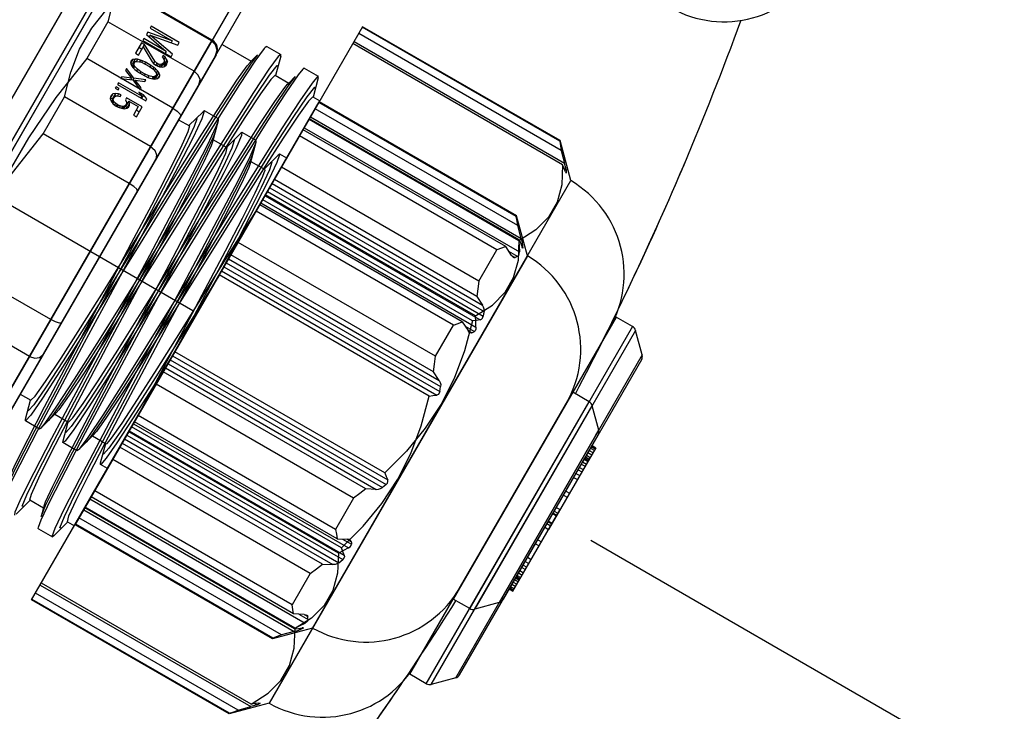
# Model space of a CAD drawing. Units: millimetres. Extents: x 23849 to 42288, y -3850 to 13677.
# Drawn here: x 27947 to 27993, y 8721 to 8753 of the extents above; entities that cross this region are included whole.
import ezdxf

# ---------------------------------------------------------------- set-up
doc = ezdxf.new("R2010")
doc.units = ezdxf.units.MM
doc.header["$LTSCALE"] = 0.4
doc.linetypes.add('CENTRO2', pattern=[28.575, 19.05, -3.175, 3.175, -3.175])
doc.linetypes.add('TRAZOS2', pattern=[9.525, 6.35, -3.175])
for name, color, linetype in [('Anotaciones Finas', 3, 'Continuous'), ('Anotaciones Medias', 3, 'Continuous'), ('Contornos Ocultos', 6, 'TRAZOS2'), ('Ejes', 2, 'CENTRO2')]:
    doc.layers.add(name, color=color, linetype=linetype)

# ---------------------------------------------------------------- blocks, each defined once
blk = doc.blocks.new('A$C300273D3')
at = {"layer": 'Contornos Ocultos'}
blk.add_circle((-6, 0.05), 667.5, dxfattribs=at)
blk = doc.blocks.new('A$C37086315')
at = {"layer": 'Anotaciones Finas'}
for p, q in [((58.6649, 43.8778), (52.9315, 43.8778)), ((52.9315, 43.8778), (58.6649, 43.8778)), ((55.4632, 43.5511), (55.4632, 43.8256)), ((55.5811, 43.5511), (55.5811, 43.8256)), ((56.0153, 43.8256), (56.1332, 43.8256)), ((56.0153, 43.5511), (56.0153, 43.8256)), ((56.1332, 43.5511), (56.1332, 43.8256)), ((56.3732, 43.8256), (56.2553, 43.8256)), ((56.2553, 43.5511), (56.2553, 43.8256)), ((56.3732, 43.5511), (56.3732, 43.8256)), ((56.4703, 43.5511), (56.4703, 43.8256)), ((56.4732, 43.5511), (56.4732, 43.8256)), ((56.1873, 43.7085), (56.1845, 43.7008)), ((56.192, 43.7142), (56.1873, 43.7085)), ((56.1961, 43.7085), (56.1917, 43.7138)), ((56.1967, 43.7161), (56.192, 43.7142)), ((56.207, 43.7142), (56.192, 43.7142)), ((56.2117, 43.7085), (56.1961, 43.7085)), ((56.1968, 43.7066), (56.1961, 43.7085)), ((56.2023, 43.7161), (56.1967, 43.7161)), ((56.207, 43.7142), (56.2023, 43.7161)), ((56.2117, 43.7085), (56.207, 43.7142)), ((56.2145, 43.7008), (56.2117, 43.7085)), ((56.2286, 43.7161), (56.2239, 43.7161)), ((56.2239, 43.7161), (56.2239, 43.7065)), ((56.2286, 43.7065), (56.2286, 43.7161)), ((56.2417, 43.7161), (56.2361, 43.7161)), ((56.2361, 43.7161), (56.2361, 43.6261)), ((56.2417, 43.6414), (56.2417, 43.7161)), ((56.2605, 43.7161), (56.2548, 43.7161)), ((56.2548, 43.7161), (56.268, 43.6855)), ((56.2708, 43.6912), (56.2605, 43.7161)), ((56.2811, 43.7161), (56.2708, 43.6912)), ((56.2736, 43.6855), (56.2867, 43.7161)), ((56.2867, 43.7161), (56.2811, 43.7161)), ((56.3008, 43.7085), (56.298, 43.7027)), ((56.3055, 43.7142), (56.3008, 43.7085)), ((56.3058, 43.7085), (56.3033, 43.7115)), ((56.3111, 43.7161), (56.3055, 43.7142)), ((56.3167, 43.7142), (56.3055, 43.7142)), ((56.3214, 43.7085), (56.3058, 43.7085)), ((56.3067, 43.7065), (56.3058, 43.7085)), ((56.3167, 43.7142), (56.3111, 43.7161)), ((56.3214, 43.7085), (56.3167, 43.7142)), ((56.3242, 43.7027), (56.3214, 43.7085)), ((56.3692, 43.7161), (56.3355, 43.7161)), ((56.3355, 43.7161), (56.3355, 43.7065)), ((56.3536, 43.7065), (56.3536, 43.7161)), ((56.3692, 43.7065), (56.3692, 43.7161)), ((56.3823, 43.7161), (56.3767, 43.7161)), ((56.3767, 43.7161), (56.3767, 43.6261)), ((56.3823, 43.6453), (56.3823, 43.7161)), ((56.3955, 43.7161), (56.3823, 43.6453)), ((56.403, 43.7161), (56.3955, 43.7161)), ((56.4161, 43.6453), (56.403, 43.7161)), ((56.4217, 43.7161), (56.4161, 43.7161)), ((56.4161, 43.7161), (56.4161, 43.6453)), ((56.4217, 43.6261), (56.4217, 43.7161)), ((56.1845, 43.7008), (56.1826, 43.6912)), ((56.1826, 43.6912), (56.1826, 43.6836)), ((56.1873, 43.6893), (56.1826, 43.6893)), ((56.1873, 43.6855), (56.1826, 43.6855)), ((56.1826, 43.6836), (56.1845, 43.674)), ((56.1883, 43.6951), (56.1834, 43.6951)), ((56.1883, 43.6797), (56.1834, 43.6797)), ((56.1901, 43.7008), (56.1845, 43.7008)), ((56.193, 43.7046), (56.1859, 43.7046)), ((56.1866, 43.7065), (56.2023, 43.7065)), ((56.1873, 43.6893), (56.1883, 43.6951)), ((56.1873, 43.6855), (56.1873, 43.6893)), ((56.1883, 43.6797), (56.1873, 43.6855)), ((56.1883, 43.6951), (56.1901, 43.7008)), ((56.1901, 43.674), (56.1883, 43.6797)), ((56.1901, 43.7008), (56.193, 43.7046)), ((56.193, 43.7046), (56.1967, 43.7065)), ((56.2023, 43.7065), (56.2061, 43.7046)), ((56.2061, 43.7046), (56.2089, 43.7008)), ((56.2145, 43.7008), (56.2089, 43.7008)), ((56.2089, 43.7008), (56.2108, 43.6931)), ((56.2108, 43.6931), (56.2164, 43.6931)), ((56.2164, 43.6931), (56.2145, 43.7008)), ((56.2239, 43.7065), (56.2286, 43.7065)), ((56.268, 43.6855), (56.2548, 43.6548)), ((56.2605, 43.6548), (56.2708, 43.6797)), ((56.2708, 43.6912), (56.2655, 43.6912)), ((56.2708, 43.6797), (56.2655, 43.6797)), ((56.2736, 43.6855), (56.268, 43.6855)), ((56.2708, 43.6797), (56.2811, 43.6548)), ((56.2867, 43.6548), (56.2736, 43.6855)), ((56.2951, 43.6893), (56.2942, 43.6797)), ((56.2942, 43.6797), (56.2942, 43.6625)), ((56.2961, 43.6951), (56.2951, 43.6893)), ((56.2998, 43.6893), (56.2951, 43.6893)), ((56.298, 43.7027), (56.2961, 43.6951)), ((56.3036, 43.7008), (56.298, 43.7008)), ((56.3064, 43.7046), (56.2989, 43.7046)), ((56.2989, 43.6778), (56.2998, 43.6893)), ((56.3111, 43.7065), (56.2998, 43.7065)), ((56.2998, 43.6893), (56.3036, 43.7008)), ((56.3036, 43.7008), (56.3064, 43.7046)), ((56.3064, 43.7046), (56.3111, 43.7065)), ((56.3111, 43.7065), (56.3158, 43.7046)), ((56.3158, 43.7046), (56.3186, 43.7008)), ((56.3242, 43.7027), (56.3172, 43.7027)), ((56.3186, 43.7008), (56.3223, 43.6893)), ((56.3261, 43.6951), (56.3205, 43.6951)), ((56.327, 43.6893), (56.3223, 43.6893)), ((56.3223, 43.6893), (56.3233, 43.6778)), ((56.328, 43.6797), (56.3233, 43.6797)), ((56.3261, 43.6951), (56.3242, 43.7027)), ((56.327, 43.6893), (56.3261, 43.6951)), ((56.328, 43.6797), (56.327, 43.6893)), ((56.328, 43.6625), (56.328, 43.6797)), ((56.3355, 43.7065), (56.3692, 43.7065)), ((56.3617, 43.7065), (56.3383, 43.6644)), ((56.343, 43.6587), (56.3692, 43.7065)), ((56.3851, 43.6261), (56.3992, 43.7065)), ((56.3992, 43.7065), (56.3937, 43.7065)), ((56.3992, 43.7065), (56.4133, 43.6261)), ((56.1901, 43.674), (56.1845, 43.674)), ((56.1845, 43.674), (56.1873, 43.6663)), ((56.193, 43.6702), (56.1859, 43.6702)), ((56.2023, 43.6683), (56.1866, 43.6683)), ((56.1873, 43.6663), (56.192, 43.6606)), ((56.193, 43.6702), (56.1901, 43.674)), ((56.1917, 43.661), (56.1961, 43.6663)), ((56.207, 43.6606), (56.192, 43.6606)), ((56.192, 43.6606), (56.1967, 43.6587)), ((56.1967, 43.6683), (56.193, 43.6702)), ((56.2117, 43.6663), (56.1961, 43.6663)), ((56.1967, 43.6587), (56.2023, 43.6587)), ((56.2008, 43.6663), (56.2008, 43.6683)), ((56.2061, 43.6702), (56.2023, 43.6683)), ((56.2023, 43.6587), (56.207, 43.6606)), ((56.2098, 43.6759), (56.2061, 43.6702)), ((56.207, 43.6606), (56.2117, 43.6663)), ((56.2164, 43.6759), (56.2098, 43.6759)), ((56.2117, 43.6663), (56.2117, 43.6357)), ((56.2164, 43.6261), (56.2164, 43.6759)), ((56.2473, 43.6548), (56.2417, 43.6414)), ((56.2473, 43.6395), (56.2473, 43.6548)), ((56.2548, 43.6548), (56.2605, 43.6548)), ((56.2811, 43.6548), (56.2867, 43.6548)), ((56.2989, 43.6778), (56.2942, 43.6778)), ((56.2989, 43.6644), (56.2942, 43.6644)), ((56.2942, 43.6625), (56.2951, 43.6529)), ((56.2998, 43.6529), (56.2951, 43.6529)), ((56.2951, 43.6529), (56.2961, 43.6472)), ((56.2989, 43.6644), (56.2989, 43.6778)), ((56.2998, 43.6529), (56.2989, 43.6644)), ((56.3036, 43.6414), (56.2998, 43.6529)), ((56.3223, 43.6529), (56.3186, 43.6414)), ((56.3233, 43.6644), (56.3223, 43.6529)), ((56.327, 43.6529), (56.3223, 43.6529)), ((56.3233, 43.6778), (56.3233, 43.6644)), ((56.328, 43.6625), (56.3233, 43.6625)), ((56.3261, 43.6472), (56.327, 43.6529)), ((56.327, 43.6529), (56.328, 43.6625)), ((56.3364, 43.6587), (56.3355, 43.651)), ((56.3383, 43.6644), (56.3364, 43.6587)), ((56.343, 43.6587), (56.3364, 43.6587)), ((56.3411, 43.651), (56.343, 43.6587)), ((56.2117, 43.6357), (56.1845, 43.6357)), ((56.1845, 43.6357), (56.1845, 43.6261)), ((56.1845, 43.6261), (56.2164, 43.6261)), ((56.2008, 43.6261), (56.2008, 43.6357)), ((56.2417, 43.6414), (56.2361, 43.6414)), ((56.2473, 43.6395), (56.2361, 43.6395)), ((56.2361, 43.6261), (56.2417, 43.6261)), ((56.2417, 43.6261), (56.2473, 43.6395)), ((56.2961, 43.6472), (56.298, 43.6395)), ((56.3036, 43.6414), (56.298, 43.6414)), ((56.298, 43.6395), (56.3008, 43.6338)), ((56.3064, 43.6376), (56.2989, 43.6376)), ((56.3111, 43.6357), (56.2998, 43.6357)), ((56.3008, 43.6338), (56.3055, 43.628)), ((56.3033, 43.6307), (56.3058, 43.6338)), ((56.3064, 43.6376), (56.3036, 43.6414)), ((56.3167, 43.628), (56.3055, 43.628)), ((56.3055, 43.628), (56.3111, 43.6261)), ((56.3058, 43.6338), (56.3067, 43.6357)), ((56.3214, 43.6338), (56.3058, 43.6338)), ((56.3111, 43.6357), (56.3064, 43.6376)), ((56.3158, 43.6376), (56.3111, 43.6357)), ((56.3111, 43.6261), (56.3167, 43.628)), ((56.3186, 43.6414), (56.3158, 43.6376)), ((56.3167, 43.628), (56.3214, 43.6338)), ((56.3242, 43.6395), (56.3172, 43.6395)), ((56.3261, 43.6472), (56.3205, 43.6472)), ((56.3214, 43.6338), (56.3242, 43.6395)), ((56.3242, 43.6395), (56.3261, 43.6472)), ((56.3411, 43.651), (56.3355, 43.651)), ((56.3355, 43.651), (56.3355, 43.6472)), ((56.3411, 43.6472), (56.3355, 43.6472)), ((56.3355, 43.6472), (56.3364, 43.6395)), ((56.343, 43.6414), (56.3364, 43.6414)), ((56.3364, 43.6395), (56.3401, 43.6319)), ((56.3458, 43.6376), (56.3373, 43.6376)), ((56.3542, 43.6357), (56.3383, 43.6357)), ((56.3401, 43.6319), (56.3439, 43.628)), ((56.3411, 43.6472), (56.3411, 43.651)), ((56.343, 43.6414), (56.3411, 43.6472)), ((56.3458, 43.6376), (56.343, 43.6414)), ((56.3439, 43.628), (56.3495, 43.6261)), ((56.3442, 43.628), (56.348, 43.6319)), ((56.3598, 43.628), (56.3442, 43.628)), ((56.3505, 43.6357), (56.3458, 43.6376)), ((56.348, 43.6319), (56.35, 43.6359)), ((56.3636, 43.6319), (56.348, 43.6319)), ((56.3495, 43.6261), (56.3533, 43.6261)), ((56.3533, 43.6261), (56.3598, 43.628)), ((56.3589, 43.6376), (56.3542, 43.6357)), ((56.3617, 43.6414), (56.3589, 43.6376)), ((56.3598, 43.628), (56.3636, 43.6319)), ((56.3673, 43.6395), (56.3603, 43.6395)), ((56.3636, 43.6472), (56.3617, 43.6414)), ((56.3683, 43.6472), (56.3636, 43.6472)), ((56.3636, 43.6319), (56.3673, 43.6395)), ((56.3673, 43.6395), (56.3683, 43.6472)), ((56.3823, 43.6453), (56.3767, 43.6453)), ((56.3767, 43.6261), (56.3851, 43.6261)), ((56.4161, 43.6453), (56.4099, 43.6453)), ((56.4133, 43.6261), (56.4217, 43.6261)), ((54.8832, 43.5511), (56.4732, 43.5511)), ((56.7132, 43.5511), (55.1232, 43.5511)), ((56.4432, 43.5211), (54.9132, 43.5211)), ((55.1532, 43.5211), (56.6832, 43.5211)), ((55.3602, 43.5211), (55.3602, 43.4868)), ((56.2362, 43.5211), (56.2362, 43.4868)), ((56.4762, 43.5211), (56.4762, 43.428)), ((55.3032, 43.4715), (55.3073, 43.4737)), ((55.3032, 43.4268), (55.3032, 43.4715)), ((55.3073, 43.4737), (55.3602, 43.488)), ((56.2891, 43.4737), (56.2362, 43.488)), ((56.2932, 43.4715), (56.2891, 43.4737)), ((56.2932, 43.4268), (56.2932, 43.4715)), ((55.3073, 43.4246), (55.3032, 43.4268)), ((55.3647, 43.4091), (55.3073, 43.4246)), ((55.3535, 43.4139), (55.3359, 43.4168)), ((55.4106, 43.4091), (55.3535, 43.4139)), ((55.3602, 43.4103), (55.3602, 43.3668)), ((56.1857, 43.4091), (56.2429, 43.4139)), ((56.2317, 43.4091), (56.2891, 43.4246)), ((56.2362, 43.4103), (56.2362, 43.3668)), ((56.2429, 43.4139), (56.2604, 43.4168)), ((56.2891, 43.4246), (56.2932, 43.4268)), ((56.5004, 43.4214), (56.4681, 43.4259)), ((56.4717, 43.4292), (56.4762, 43.428)), ((56.4762, 43.428), (56.5004, 43.4214)), ((56.5248, 43.4146), (56.4817, 43.4194)), ((56.5291, 43.4137), (56.5248, 43.4146)), ((56.5332, 43.4115), (56.5291, 43.4137)), ((56.5332, 43.4115), (56.5332, 43.3668)), ((55.0673, 43.3645), (55.1202, 43.3503)), ((55.3032, 43.3515), (55.3073, 43.3537)), ((55.3073, 43.3537), (55.3602, 43.368)), ((56.2891, 43.3537), (56.2362, 43.368)), ((56.2932, 43.3515), (56.2891, 43.3537)), ((56.5291, 43.3645), (56.4762, 43.3503)), ((55.1202, 43.3515), (55.1202, 43.308)), ((55.3032, 43.3068), (55.3032, 43.3515)), ((56.2932, 43.3068), (56.2932, 43.3515)), ((56.4762, 43.3515), (56.4762, 43.308)), ((55.1202, 43.308), (55.096, 43.3014)), ((55.096, 43.3014), (55.1284, 43.3059)), ((55.1247, 43.3092), (55.1202, 43.308)), ((55.3073, 43.3046), (55.3032, 43.3068)), ((55.3647, 43.2891), (55.3073, 43.3046)), ((55.4241, 43.2946), (55.3497, 43.2993)), ((56.1722, 43.2946), (56.2467, 43.2993)), ((56.2317, 43.2891), (56.2891, 43.3046)), ((56.2891, 43.3046), (56.2932, 43.3068)), ((56.5004, 43.3014), (56.4679, 43.3059)), ((56.4717, 43.3092), (56.4762, 43.308)), ((56.4762, 43.308), (56.5004, 43.3014)), ((55.0632, 43.2915), (55.0632, 43.2468)), ((55.0673, 43.2937), (55.0879, 43.2969)), ((55.3534, 43.2939), (55.3359, 43.2968)), ((55.4104, 43.2891), (55.3534, 43.2939)), ((55.3602, 43.2903), (55.3602, 43.2468)), ((56.186, 43.2891), (56.243, 43.2939)), ((56.2362, 43.2903), (56.2362, 43.2468)), ((56.243, 43.2939), (56.2604, 43.2968)), ((56.5291, 43.2937), (56.5084, 43.2969)), ((56.5332, 43.2915), (56.5332, 43.2468)), ((55.0673, 43.2445), (55.0632, 43.2468)), ((55.0673, 43.2445), (55.1202, 43.2303)), ((55.3073, 43.2337), (55.3602, 43.248)), ((56.2891, 43.2337), (56.2362, 43.248)), ((56.5291, 43.2445), (56.4762, 43.2303)), ((56.5291, 43.2445), (56.5332, 43.2468)), ((55.1202, 43.2315), (55.1202, 43.2091)), ((55.3032, 43.2315), (55.3073, 43.2337)), ((55.3032, 43.2091), (55.3032, 43.2315)), ((56.2932, 43.2315), (56.2891, 43.2337)), ((56.2932, 43.2091), (56.2932, 43.2315)), ((56.4762, 43.2315), (56.4762, 43.2091)), ((54.8832, 43.2091), (56.4732, 43.2091)), ((54.8832, 42.5791), (54.8832, 43.2091)), ((54.8853, 42.5791), (54.8853, 43.2091)), ((54.905, 42.5627), (54.905, 43.2091)), ((54.931, 43.2091), (54.931, 42.5369)), ((54.9373, 42.5396), (54.9373, 43.2091)), ((56.7132, 43.2091), (55.1232, 43.2091)), ((55.1232, 42.5791), (55.1232, 43.2091)), ((55.1253, 42.5791), (55.1253, 43.2091)), ((55.145, 42.5627), (55.145, 43.2091)), ((55.171, 43.2091), (55.171, 42.5369)), ((55.1773, 42.5396), (55.1773, 43.2091)), ((55.1797, 42.5396), (55.1797, 43.2091)), ((55.2057, 43.2091), (55.2057, 42.5227)), ((55.2121, 42.5627), (55.2121, 43.2091)), ((55.2318, 42.5791), (55.2318, 43.2091)), ((55.3316, 42.5791), (55.3316, 43.2091)), ((55.3711, 42.5627), (55.3711, 43.2091)), ((55.3841, 43.2091), (55.3841, 42.5369)), ((55.3971, 43.2091), (55.3971, 42.525)), ((55.4098, 43.2091), (55.4098, 42.5203)), ((55.4197, 42.5396), (55.4197, 43.2091)), ((55.4228, 43.2091), (55.4228, 42.5227)), ((55.4357, 42.5396), (55.4357, 43.2091)), ((55.4457, 43.2091), (55.4457, 42.5227)), ((55.4521, 42.5627), (55.4521, 43.2091)), ((55.4718, 42.5791), (55.4718, 43.2091)), ((55.6628, 43.2097), (55.5582, 43.2134)), ((55.5716, 42.5791), (55.5716, 43.2091)), ((55.6111, 42.5627), (55.6111, 43.2091)), ((55.6241, 43.2091), (55.6241, 42.5369)), ((55.6371, 43.2091), (55.6371, 42.525)), ((55.6498, 43.2091), (55.6498, 42.5203)), ((55.6628, 43.2091), (55.6628, 42.5227)), ((55.6757, 42.5396), (55.6757, 43.2091)), ((55.6783, 43.2091), (55.868, 43.2154)), ((55.918, 43.2091), (55.7284, 43.2154)), ((55.9206, 42.5396), (55.9206, 43.2091)), ((55.9336, 43.2097), (56.0381, 43.2134)), ((55.9336, 43.2091), (55.9336, 42.5227)), ((55.9466, 43.2091), (55.9466, 42.5203)), ((55.9592, 43.2091), (55.9592, 42.525)), ((55.9722, 43.2091), (55.9722, 42.5369)), ((55.9852, 42.5627), (55.9852, 43.2091)), ((56.0247, 42.5791), (56.0247, 43.2091)), ((56.1245, 42.5791), (56.1245, 43.2091)), ((56.1443, 42.5627), (56.1443, 43.2091)), ((56.1506, 43.2091), (56.1506, 42.5227)), ((56.1606, 42.5396), (56.1606, 43.2091)), ((56.1736, 43.2091), (56.1736, 42.5227)), ((56.1766, 42.5396), (56.1766, 43.2091)), ((56.1866, 43.2091), (56.1866, 42.5203)), ((56.1992, 43.2091), (56.1992, 42.525)), ((56.2122, 43.2091), (56.2122, 42.5369)), ((56.2252, 42.5627), (56.2252, 43.2091)), ((56.2647, 42.5791), (56.2647, 43.2091)), ((56.3645, 42.5791), (56.3645, 43.2091)), ((56.3843, 42.5627), (56.3843, 43.2091)), ((56.3906, 43.2091), (56.3906, 42.5227)), ((56.4166, 42.5396), (56.4166, 43.2091)), ((56.419, 42.5396), (56.419, 43.2091)), ((56.4254, 43.2091), (56.4254, 42.5369)), ((56.4513, 42.5627), (56.4513, 43.2091)), ((56.4711, 42.5791), (56.4711, 43.2091)), ((56.4732, 42.5791), (56.4732, 43.2091)), ((56.659, 42.5396), (56.659, 43.2091)), ((56.6654, 43.2091), (56.6654, 42.5369)), ((56.6913, 42.5627), (56.6913, 43.2091)), ((56.7111, 42.5791), (56.7111, 43.2091)), ((56.7132, 42.5791), (56.7132, 43.2091)), ((54.9642, 42.4981), (54.8832, 42.5791)), ((55.1253, 42.5791), (55.1232, 42.5791)), ((55.2042, 42.4981), (55.1232, 42.5791)), ((55.3316, 42.5791), (55.2318, 42.5791)), ((55.5716, 42.5791), (55.4718, 42.5791)), ((56.0247, 42.5791), (56.1245, 42.5791)), ((56.2647, 42.5791), (56.3645, 42.5791)), ((56.3922, 42.4981), (56.4732, 42.5791)), ((56.4711, 42.5791), (56.4732, 42.5791)), ((56.6322, 42.4981), (56.7132, 42.5791)), ((56.7111, 42.5791), (56.7132, 42.5791)), ((54.905, 42.5627), (54.931, 42.5369)), ((54.9361, 42.5319), (54.931, 42.5369)), ((55.171, 42.5369), (55.145, 42.5627)), ((55.225, 42.5369), (55.2121, 42.5627)), ((55.2187, 42.5495), (55.2187, 42.5203)), ((55.225, 42.5369), (55.225, 42.525)), ((55.3711, 42.5627), (55.3841, 42.5369)), ((55.4521, 42.5627), (55.465, 42.5369)), ((55.4587, 42.5495), (55.4587, 42.5203)), ((55.465, 42.5369), (55.465, 42.525)), ((55.4668, 42.5319), (55.465, 42.5369)), ((55.6241, 42.5369), (55.6111, 42.5627)), ((55.9722, 42.5369), (55.9852, 42.5627)), ((56.1295, 42.5319), (56.1313, 42.5369)), ((56.1443, 42.5627), (56.1313, 42.5369)), ((56.1313, 42.5369), (56.1313, 42.525)), ((56.1376, 42.5495), (56.1376, 42.5203)), ((56.2252, 42.5627), (56.2122, 42.5369)), ((56.3713, 42.5369), (56.3843, 42.5627)), ((56.3713, 42.5369), (56.3713, 42.525)), ((56.3776, 42.5495), (56.3776, 42.5203)), ((56.4254, 42.5369), (56.4513, 42.5627)), ((56.6602, 42.5319), (56.6654, 42.5369)), ((56.6913, 42.5627), (56.6654, 42.5369)), ((54.9406, 42.5278), (54.9361, 42.5319)), ((54.944, 42.525), (54.9406, 42.5278)), ((54.944, 42.5309), (54.944, 42.525)), ((54.944, 42.525), (54.9492, 42.5211)), ((54.9492, 42.5211), (54.9503, 42.5203)), ((54.9503, 42.5227), (54.9521, 42.5201)), ((54.9503, 42.5227), (54.9503, 42.5203)), ((54.9521, 42.5201), (54.9523, 42.5195)), ((55.1806, 42.5278), (55.184, 42.525)), ((55.184, 42.5309), (55.184, 42.525)), ((55.1871, 42.5226), (55.184, 42.525)), ((55.1903, 42.5203), (55.1871, 42.5226)), ((55.1903, 42.5227), (55.1903, 42.5203)), ((55.1921, 42.5201), (55.1903, 42.5227)), ((55.1923, 42.5195), (55.1921, 42.5201)), ((55.4671, 42.5297), (55.4668, 42.5319)), ((56.1293, 42.5297), (56.1295, 42.5319)), ((56.404, 42.5195), (56.4042, 42.5201)), ((56.4042, 42.5201), (56.406, 42.5227)), ((56.406, 42.5227), (56.406, 42.5203)), ((56.406, 42.5203), (56.4092, 42.5226)), ((56.4092, 42.5226), (56.4124, 42.525)), ((56.4124, 42.5309), (56.4124, 42.525)), ((56.4157, 42.5278), (56.4124, 42.525)), ((56.6443, 42.5201), (56.644, 42.5195)), ((56.646, 42.5227), (56.6443, 42.5201)), ((56.646, 42.5227), (56.646, 42.5203)), ((56.6472, 42.5211), (56.646, 42.5203)), ((56.6524, 42.525), (56.6472, 42.5211)), ((56.6524, 42.5309), (56.6524, 42.525)), ((56.6524, 42.525), (56.6557, 42.5278)), ((56.6557, 42.5278), (56.6602, 42.5319)), ((56.3922, 42.4981), (54.9642, 42.4981)), ((55.2042, 42.4981), (56.6322, 42.4981)), ((55.2282, 42.2011), (56.1282, 42.2011)), ((55.2282, 42.1486), (55.2282, 42.2011)), ((56.3682, 42.2011), (55.4682, 42.2011)), ((55.4682, 42.1486), (55.4682, 42.2011)), ((56.1282, 42.1486), (56.1282, 42.2011)), ((56.3682, 42.1486), (56.3682, 42.2011)), ((55.2282, 42.1486), (56.1282, 42.1486)), ((55.2334, 42.1358), (56.1229, 42.1358)), ((55.2829, 42.0864), (55.2334, 42.1358)), ((56.3682, 42.1486), (55.4682, 42.1486)), ((56.3629, 42.1358), (55.4734, 42.1358)), ((55.5229, 42.0864), (55.4734, 42.1358)), ((56.0734, 42.0864), (56.1229, 42.1358)), ((56.3134, 42.0864), (56.3629, 42.1358)), ((55.2829, 42.0864), (56.0574, 42.0864)), ((55.2956, 42.0811), (56.0607, 42.0811)), ((55.5389, 42.0864), (55.5229, 42.0864)), ((56.3007, 42.0811), (55.5356, 42.0811)), ((56.3134, 42.0864), (55.5389, 42.0864)), ((55.5692, 42.0811), (55.5692, 42.0691)), ((55.5726, 42.0811), (55.5726, 42.0691)), ((55.573, 42.0811), (55.573, 42.0691)), ((55.5771, 42.0811), (55.5771, 42.0691)), ((55.5847, 42.0811), (55.5847, 42.0691)), ((55.5914, 42.0811), (55.5914, 42.0691)), ((55.5997, 42.0811), (55.5997, 42.0691)), ((55.6049, 42.0811), (55.6049, 42.0691)), ((55.6053, 42.0811), (55.6053, 42.0691)), ((55.6092, 42.0811), (55.6092, 42.0691)), ((55.6129, 42.0811), (55.6129, 42.0691)), ((55.6211, 42.0811), (55.6211, 42.0691)), ((55.6281, 42.0811), (55.6281, 42.0691)), ((55.6385, 42.0811), (55.6385, 42.0691)), ((55.6461, 42.0811), (55.6461, 42.0691)), ((55.6578, 42.0811), (55.6578, 42.0691)), ((55.6708, 42.0811), (55.6708, 42.0691)), ((55.714, 42.0811), (55.714, 42.0691)), ((55.727, 42.0811), (55.727, 42.0691)), ((55.7667, 42.0811), (55.7667, 42.0691)), ((55.7784, 42.0811), (55.7784, 42.0691)), ((55.7846, 42.0811), (55.7846, 42.0691)), ((55.7862, 42.0811), (55.7862, 42.0691)), ((55.8101, 42.0811), (55.8101, 42.0691)), ((55.8117, 42.0811), (55.8117, 42.0691)), ((55.818, 42.0811), (55.818, 42.0691)), ((55.8297, 42.0811), (55.8297, 42.0691)), ((55.8694, 42.0811), (55.8694, 42.0691)), ((55.8823, 42.0811), (55.8823, 42.0691)), ((55.9255, 42.0811), (55.9255, 42.0691)), ((55.9385, 42.0811), (55.9385, 42.0691)), ((55.9502, 42.0811), (55.9502, 42.0691)), ((55.9578, 42.0811), (55.9578, 42.0691)), ((55.9682, 42.0811), (55.9682, 42.0691)), ((55.9752, 42.0811), (55.9752, 42.0691)), ((55.9834, 42.0811), (55.9834, 42.0691)), ((55.9871, 42.0811), (55.9871, 42.0691)), ((55.991, 42.0811), (55.991, 42.0691)), ((55.9914, 42.0811), (55.9914, 42.0691)), ((55.9967, 42.0811), (55.9967, 42.0691)), ((56.0049, 42.0811), (56.0049, 42.0691)), ((56.0117, 42.0811), (56.0117, 42.0691)), ((56.0192, 42.0811), (56.0192, 42.0691)), ((56.0234, 42.0811), (56.0234, 42.0691)), ((56.0238, 42.0811), (56.0238, 42.0691)), ((56.0272, 42.0811), (56.0272, 42.0691)), ((56.0574, 42.0864), (56.0734, 42.0864)), ((55.5692, 42.0691), (55.8297, 42.0691)), ((56.0272, 42.0691), (55.7667, 42.0691))]:
    blk.add_line(p, q, dxfattribs=at)
for points in [[(52.9338, 43.95), (54.2415, 43.9502), (56.5142, 43.9503)], [(58.6625, 43.95), (57.3549, 43.9502), (55.0821, 43.9503)], [(52.9343, 43.8911), (54.2417, 43.8914), (56.5141, 43.8914)], [(58.662, 43.8911), (57.3546, 43.8914), (55.0822, 43.8914)], [(55.3411, 43.8256), (55.4767, 43.8452), (55.611, 43.8554), (55.7454, 43.8554), (55.8797, 43.8452), (56.0153, 43.8256)], [(56.2553, 43.8256), (56.1196, 43.8452), (55.9853, 43.8554), (55.8509, 43.8554), (55.7167, 43.8452), (55.5811, 43.8256)], [(56.1332, 43.8256), (56.201, 43.8452), (56.2681, 43.8554), (56.3353, 43.8554), (56.4024, 43.8452), (56.4703, 43.8256)], [(56.7103, 43.8256), (56.6424, 43.8452), (56.5753, 43.8554), (56.5081, 43.8554), (56.441, 43.8452), (56.3732, 43.8256)], [(55.4632, 43.5511), (55.4663, 43.536), (55.4746, 43.5251), (55.4858, 43.5211)], [(55.5878, 43.5211), (55.5845, 43.5251), (55.582, 43.536), (55.5811, 43.5511)], [(56.0085, 43.5211), (56.0119, 43.5251), (56.0143, 43.536), (56.0153, 43.5511)], [(56.1332, 43.5511), (56.1301, 43.536), (56.1217, 43.5251), (56.1106, 43.5211)], [(56.2553, 43.5511), (56.2543, 43.536), (56.2519, 43.5251), (56.2485, 43.5211)], [(56.3506, 43.5211), (56.3617, 43.5251), (56.3701, 43.536), (56.3732, 43.5511)], [(56.4409, 43.5211), (56.4554, 43.525), (56.4662, 43.536), (56.4703, 43.5511)], [(55.1146, 43.4194), (55.1918, 43.4241), (55.2983, 43.4288), (55.4279, 43.4335), (55.5725, 43.4382), (55.7236, 43.4429), (55.8719, 43.4476), (56.0085, 43.4523), (56.1251, 43.457), (56.2147, 43.4617), (56.2718, 43.4664), (56.2932, 43.4715)], [(56.2362, 43.4868), (56.2199, 43.4821), (56.171, 43.4774), (56.0934, 43.4728), (55.994, 43.4683), (55.875, 43.4636), (55.7439, 43.459), (55.6109, 43.4545), (55.4804, 43.4498), (55.3624, 43.4453), (55.263, 43.4407), (55.1854, 43.4361), (55.1364, 43.4314), (55.1247, 43.4292)], [(55.1283, 43.4259), (55.1962, 43.4307), (55.2945, 43.4355), (55.4168, 43.4403), (55.5556, 43.4451), (55.7021, 43.4499), (55.847, 43.4547), (55.9814, 43.4595), (56.0967, 43.4643), (56.1857, 43.4691), (56.2429, 43.4739), (56.2645, 43.4787), (56.2604, 43.4814)], [(56.4817, 43.4194), (56.4046, 43.4241), (56.298, 43.4288), (56.1685, 43.4335), (56.0238, 43.4382), (55.8728, 43.4429), (55.7244, 43.4476), (55.5878, 43.4523), (55.4712, 43.457), (55.3816, 43.4617), (55.3245, 43.4664), (55.3032, 43.4715)], [(56.4681, 43.4259), (56.4001, 43.4307), (56.3019, 43.4355), (56.1795, 43.4403), (56.0408, 43.4451), (55.8943, 43.4499), (55.7493, 43.4547), (55.615, 43.4595), (55.4996, 43.4643), (55.4106, 43.4691), (55.3535, 43.4739), (55.3318, 43.4787), (55.3359, 43.4814)], [(55.3602, 43.4868), (55.3764, 43.4821), (55.4254, 43.4774), (55.5029, 43.4728), (55.6023, 43.4683), (55.7213, 43.4636), (55.8524, 43.459), (55.9855, 43.4545), (56.1159, 43.4498), (56.2339, 43.4453), (56.3334, 43.4407), (56.4109, 43.4361), (56.4599, 43.4314), (56.4717, 43.4292)], [(55.0632, 43.3668), (55.0716, 43.3699), (55.1146, 43.3746), (55.1918, 43.3793), (55.2983, 43.384), (55.4279, 43.3888), (55.5725, 43.3935), (55.7236, 43.3982), (55.8719, 43.4029), (56.0085, 43.4076), (56.1251, 43.4123), (56.2147, 43.417)], [(55.096, 43.3568), (55.0948, 43.3611), (55.1283, 43.3659), (55.1962, 43.3707), (55.2945, 43.3755), (55.4168, 43.3803), (55.5556, 43.3851), (55.7021, 43.3899), (55.847, 43.3947), (55.9814, 43.3995), (56.0967, 43.4043), (56.1857, 43.4091)], [(55.1202, 43.3515), (55.1364, 43.3561), (55.1854, 43.3608), (55.263, 43.3655), (55.3624, 43.37), (55.4804, 43.3746), (55.6109, 43.3792), (55.7439, 43.3837), (55.875, 43.3884), (55.994, 43.393), (56.0934, 43.3975), (56.171, 43.4022), (56.2199, 43.4069), (56.2317, 43.4091)], [(55.3816, 43.417), (55.3245, 43.4217), (55.3073, 43.4246)], [(56.4762, 43.3515), (56.4599, 43.3561), (56.4109, 43.3608), (56.3334, 43.3655), (56.2339, 43.37), (56.1159, 43.3746), (55.9855, 43.3792), (55.8524, 43.3837), (55.7213, 43.3884), (55.6023, 43.393), (55.5029, 43.3975), (55.4254, 43.4022), (55.3764, 43.4069), (55.3647, 43.4091)], [(56.5332, 43.3668), (56.5248, 43.3699), (56.4817, 43.3746), (56.4046, 43.3793), (56.298, 43.384), (56.1685, 43.3888), (56.0238, 43.3935), (55.8728, 43.3982), (55.7244, 43.4029), (55.5878, 43.4076), (55.4712, 43.4123), (55.3816, 43.417)], [(56.5004, 43.3568), (56.5015, 43.3611), (56.4681, 43.3659), (56.4001, 43.3707), (56.3019, 43.3755), (56.1795, 43.3803), (56.0408, 43.3851), (55.8943, 43.3899), (55.7493, 43.3947), (55.615, 43.3995), (55.4996, 43.4043), (55.4106, 43.4091)], [(56.2147, 43.417), (56.2718, 43.4217), (56.2891, 43.4246)], [(56.2362, 43.3668), (56.22, 43.3621), (56.1719, 43.3575), (56.0963, 43.3529), (55.9961, 43.3483), (55.8745, 43.3436), (55.7416, 43.3389), (55.6084, 43.3344), (55.4792, 43.3298), (55.36, 43.3252), (55.2602, 43.3206), (55.1836, 43.316), (55.136, 43.3113), (55.1247, 43.3092)], [(55.1284, 43.3059), (55.1965, 43.3107), (55.2948, 43.3155), (55.4173, 43.3203), (55.5561, 43.3251), (55.7025, 43.3299), (55.8475, 43.3347), (55.9818, 43.3395), (56.097, 43.3443), (56.186, 43.3491), (56.243, 43.3539), (56.2645, 43.3587), (56.2604, 43.3614)], [(56.4679, 43.3059), (56.3998, 43.3107), (56.3015, 43.3155), (56.1791, 43.3203), (56.0403, 43.3251), (55.8938, 43.3299), (55.7489, 43.3347), (55.6145, 43.3395), (55.4993, 43.3443), (55.4104, 43.3491), (55.3534, 43.3539), (55.3318, 43.3587), (55.3359, 43.3614)], [(55.3602, 43.3668), (55.3764, 43.3621), (55.4244, 43.3575), (55.5001, 43.3529), (55.6003, 43.3483), (55.7219, 43.3436), (55.8547, 43.3389), (55.988, 43.3344), (56.1171, 43.3298), (56.2364, 43.3252), (56.3362, 43.3206), (56.4127, 43.316), (56.4603, 43.3113), (56.4717, 43.3092)], [(56.5291, 43.3645), (56.5311, 43.3652), (56.5332, 43.3668)], [(55.0879, 43.2969), (55.148, 43.3016), (55.24, 43.3063), (55.3586, 43.3111), (55.4965, 43.3158), (55.6454, 43.3205), (55.7963, 43.3252), (55.94, 43.3299), (56.0679, 43.3346), (56.1722, 43.3393), (56.2467, 43.344), (56.2867, 43.3487), (56.2932, 43.3515)], [(56.5084, 43.2969), (56.4484, 43.3016), (56.3563, 43.3063), (56.2377, 43.3111), (56.0998, 43.3158), (55.9509, 43.3205), (55.8, 43.3252), (55.6563, 43.3299), (55.5284, 43.3346), (55.4241, 43.3393), (55.3497, 43.344), (55.3096, 43.3487), (55.3032, 43.3515)], [(55.3497, 43.2993), (55.3096, 43.304), (55.3073, 43.3046)], [(56.2467, 43.2993), (56.2867, 43.304), (56.2891, 43.3046)], [(55.0632, 43.2468), (55.0636, 43.2475), (55.0879, 43.2522), (55.148, 43.2569), (55.24, 43.2616), (55.3586, 43.2663), (55.4965, 43.271), (55.6454, 43.2757), (55.7963, 43.2805), (55.94, 43.2852), (56.0679, 43.2899), (56.1722, 43.2946)], [(55.0632, 43.2915), (55.0636, 43.2922), (55.0673, 43.2937)], [(55.096, 43.2368), (55.0949, 43.2411), (55.1284, 43.2459), (55.1965, 43.2507), (55.2948, 43.2555), (55.4173, 43.2603), (55.5561, 43.2651), (55.7025, 43.2699), (55.8475, 43.2747), (55.9818, 43.2795), (56.097, 43.2843), (56.186, 43.2891)], [(55.1202, 43.2315), (55.136, 43.236), (55.1836, 43.2407), (55.2602, 43.2453), (55.36, 43.2499), (55.4792, 43.2545), (55.6084, 43.2591), (55.7416, 43.2637), (55.8745, 43.2684), (55.9961, 43.2731), (56.0963, 43.2777), (56.1719, 43.2822), (56.22, 43.2869), (56.2317, 43.2891)], [(56.4762, 43.2315), (56.4603, 43.236), (56.4127, 43.2407), (56.3362, 43.2453), (56.2364, 43.2499), (56.1171, 43.2545), (55.988, 43.2591), (55.8547, 43.2637), (55.7219, 43.2684), (55.6003, 43.2731), (55.5001, 43.2777), (55.4244, 43.2822), (55.3764, 43.2869), (55.3647, 43.2891)], [(56.5004, 43.2368), (56.5015, 43.2411), (56.4679, 43.2459), (56.3998, 43.2507), (56.3015, 43.2555), (56.1791, 43.2603), (56.0403, 43.2651), (55.8938, 43.2699), (55.7489, 43.2747), (55.6145, 43.2795), (55.4993, 43.2843), (55.4104, 43.2891)], [(56.5332, 43.2468), (56.5327, 43.2475), (56.5084, 43.2522), (56.4484, 43.2569), (56.3563, 43.2616), (56.2377, 43.2663), (56.0998, 43.271), (55.9509, 43.2757), (55.8, 43.2805), (55.6563, 43.2852), (55.5284, 43.2899), (55.4241, 43.2946)], [(56.5332, 43.2915), (56.5327, 43.2922), (56.5291, 43.2937)], [(55.3602, 43.2468), (55.3625, 43.245), (55.3693, 43.2433), (55.3807, 43.2416)], [(56.2362, 43.2468), (56.2339, 43.245), (56.227, 43.2433), (56.2157, 43.2416)], [(55.3258, 43.2263), (55.3034, 43.231), (55.3032, 43.2315)], [(55.5582, 43.2134), (55.4562, 43.2177), (55.3774, 43.222), (55.3258, 43.2263)], [(55.3532, 43.2339), (55.3318, 43.2387), (55.3359, 43.2414)], [(55.7284, 43.2154), (55.6007, 43.22), (55.4917, 43.2247), (55.4075, 43.2293), (55.3532, 43.2339)], [(55.3807, 43.2416), (55.4312, 43.237), (55.5094, 43.2325), (55.6105, 43.2279), (55.7308, 43.2233), (55.8602, 43.2188), (55.9921, 43.2142), (56.1231, 43.2096), (56.1346, 43.2091)], [(56.2157, 43.2416), (56.1652, 43.237), (56.087, 43.2325), (55.9859, 43.2279), (55.8656, 43.2233), (55.7362, 43.2188), (55.6043, 43.2142), (55.4732, 43.2096), (55.4617, 43.2091)], [(55.868, 43.2154), (55.9956, 43.22), (56.1047, 43.2247), (56.1888, 43.2293), (56.2431, 43.2339)], [(56.0381, 43.2134), (56.1401, 43.2177), (56.2189, 43.222), (56.2706, 43.2263)], [(56.2431, 43.2339), (56.2645, 43.2387), (56.2604, 43.2414)], [(56.2706, 43.2263), (56.293, 43.231), (56.2932, 43.2315)], [(54.8853, 42.5791), (54.8952, 42.5707), (54.905, 42.5627)], [(55.145, 42.5627), (55.1352, 42.5707), (55.1253, 42.5791)], [(55.2121, 42.5627), (55.2219, 42.5707), (55.2318, 42.5791)], [(55.3316, 42.5791), (55.3515, 42.5707), (55.3711, 42.5627)], [(55.4718, 42.5791), (55.4619, 42.5707), (55.4521, 42.5627)], [(55.6111, 42.5627), (55.5915, 42.5707), (55.5716, 42.5791)], [(55.9852, 42.5627), (56.0049, 42.5707), (56.0247, 42.5791)], [(56.1245, 42.5791), (56.1345, 42.5707), (56.1443, 42.5627)], [(56.2647, 42.5791), (56.2449, 42.5707), (56.2252, 42.5627)], [(56.3843, 42.5627), (56.3745, 42.5707), (56.3645, 42.5791)], [(56.4513, 42.5627), (56.4612, 42.5707), (56.4711, 42.5791)], [(56.7111, 42.5791), (56.7012, 42.5707), (56.6913, 42.5627)], [(54.9373, 42.5396), (54.9867, 42.5139), (55.0347, 42.5012), (55.0824, 42.5012), (55.1304, 42.5139), (55.1797, 42.5396)], [(54.9503, 42.5227), (54.9438, 42.531), (54.9373, 42.5396)], [(55.171, 42.5369), (55.1761, 42.5319), (55.1806, 42.5278)], [(55.4197, 42.5396), (55.3704, 42.5139), (55.3223, 42.5012), (55.2747, 42.5012), (55.2266, 42.5139), (55.1773, 42.5396)], [(55.1773, 42.5396), (55.1838, 42.531), (55.1903, 42.5227)], [(55.1797, 42.5396), (55.1928, 42.531), (55.2057, 42.5227)], [(55.225, 42.5369), (55.2268, 42.5319), (55.2271, 42.5297)], [(55.3971, 42.525), (55.3919, 42.5278), (55.3875, 42.5319), (55.3841, 42.5369)], [(55.4457, 42.5227), (55.4328, 42.531), (55.4197, 42.5396)], [(55.4228, 42.5227), (55.4292, 42.531), (55.4357, 42.5396)], [(55.4357, 42.5396), (55.5182, 42.5173), (55.5987, 42.504), (55.6782, 42.4996)], [(55.6241, 42.5369), (55.6275, 42.5319), (55.6319, 42.5278), (55.6371, 42.525)], [(55.6757, 42.5396), (55.6692, 42.531), (55.6628, 42.5227)], [(55.9182, 42.4996), (55.8384, 42.5041), (55.7579, 42.5174), (55.6757, 42.5396)], [(55.6782, 42.4996), (55.7579, 42.5041), (55.8384, 42.5174), (55.9206, 42.5396)], [(56.1606, 42.5396), (56.0781, 42.5173), (55.9977, 42.504), (55.9182, 42.4996)], [(55.9206, 42.5396), (55.9271, 42.531), (55.9336, 42.5227)], [(55.9722, 42.5369), (55.9689, 42.5319), (55.9644, 42.5278), (55.9592, 42.525)], [(56.1506, 42.5227), (56.1636, 42.531), (56.1766, 42.5396)], [(56.1736, 42.5227), (56.1671, 42.531), (56.1606, 42.5396)], [(56.1766, 42.5396), (56.226, 42.5139), (56.274, 42.5012), (56.3217, 42.5012), (56.3697, 42.5139), (56.419, 42.5396)], [(56.1992, 42.525), (56.2044, 42.5278), (56.2089, 42.5319), (56.2122, 42.5369)], [(56.3713, 42.5369), (56.3695, 42.5319), (56.3693, 42.5297)], [(56.4166, 42.5396), (56.4036, 42.531), (56.3906, 42.5227)], [(56.419, 42.5396), (56.4125, 42.531), (56.406, 42.5227)], [(56.4254, 42.5369), (56.4202, 42.5319), (56.4157, 42.5278)], [(56.659, 42.5396), (56.6097, 42.5139), (56.5616, 42.5012), (56.5139, 42.5012), (56.4659, 42.5139), (56.4166, 42.5396)], [(56.646, 42.5227), (56.6525, 42.531), (56.659, 42.5396)], [(54.9523, 42.5195), (54.9521, 42.5193), (54.9503, 42.5203)], [(55.1903, 42.5203), (55.1921, 42.5193), (55.1923, 42.5195)], [(55.2187, 42.5203), (55.2154, 42.5193), (55.2109, 42.5201), (55.2057, 42.5227)], [(55.2187, 42.5203), (55.2219, 42.5226), (55.225, 42.525)], [(55.2271, 42.5297), (55.2268, 42.5278), (55.225, 42.525)], [(55.3971, 42.525), (55.4034, 42.5226), (55.4098, 42.5203)], [(55.4228, 42.5227), (55.4194, 42.5201), (55.415, 42.5193), (55.4098, 42.5203)], [(55.4457, 42.5227), (55.4508, 42.5201), (55.4553, 42.5193), (55.4587, 42.5203)], [(55.465, 42.525), (55.4619, 42.5226), (55.4587, 42.5203)], [(55.465, 42.525), (55.4668, 42.5278), (55.4671, 42.5297)], [(55.6498, 42.5203), (55.6434, 42.5226), (55.6371, 42.525)], [(55.6498, 42.5203), (55.6548, 42.5193), (55.6593, 42.5201), (55.6628, 42.5227)], [(55.9466, 42.5203), (55.9415, 42.5193), (55.937, 42.5201), (55.9336, 42.5227)], [(55.9466, 42.5203), (55.9529, 42.5226), (55.9592, 42.525)], [(56.1313, 42.525), (56.1295, 42.5278), (56.1293, 42.5297)], [(56.1313, 42.525), (56.1345, 42.5226), (56.1376, 42.5203)], [(56.1506, 42.5227), (56.1455, 42.5201), (56.141, 42.5193), (56.1376, 42.5203)], [(56.1736, 42.5227), (56.1769, 42.5201), (56.1814, 42.5193), (56.1866, 42.5203)], [(56.1992, 42.525), (56.1929, 42.5226), (56.1866, 42.5203)], [(56.3693, 42.5297), (56.3695, 42.5278), (56.3713, 42.525)], [(56.3776, 42.5203), (56.3745, 42.5226), (56.3713, 42.525)], [(56.3776, 42.5203), (56.3809, 42.5193), (56.3854, 42.5201), (56.3906, 42.5227)], [(56.406, 42.5203), (56.4043, 42.5193), (56.404, 42.5195)], [(56.644, 42.5195), (56.6442, 42.5193), (56.646, 42.5203)]]:
    blk.add_lwpolyline(points, dxfattribs=at)
for radius in [46.65, 46.53]:
    blk.add_circle((55.7982, 50.5858), radius, dxfattribs=at)
for centre, radius, start, end in [((55.7982, 50.5858), 13.89, 277.44717, 352.55312), ((56.4432, 43.5511), 0.03, 270, 0), ((55.2642, 42.5011), 0.3, 180.573, 270), ((55.5042, 42.5011), 0.3, 180.573, 270), ((56.0922, 42.5011), 0.3, 270, 359.427), ((56.3322, 42.5011), 0.3, 270, 359.427), ((57.4842, 42.5011), 0.3, 180.573, 270), ((55.2462, 42.1486), 0.018, 180, 225), ((55.4862, 42.1486), 0.018, 180, 225), ((56.1102, 42.1486), 0.018, 315, 360), ((56.3502, 42.1486), 0.018, 315, 360), ((55.2956, 42.0991), 0.018, 225, 270), ((55.5356, 42.0991), 0.018, 225, 270), ((56.0607, 42.0991), 0.018, 270, 315), ((56.3007, 42.0991), 0.018, 270, 315)]:
    blk.add_arc(centre, radius, start, end, dxfattribs=at)
at = {"layer": 'Anotaciones Medias'}
for radius in [46.8, 42.5804]:
    blk.add_circle((55.7982, 50.5858), radius, dxfattribs=at)
for start, end in [(290.38752, 249.83006), (260.04923, 265.88204), (274.11796, 279.95077), (262.92844, 267.74578), (272.25422, 277.07156)]:
    blk.add_arc((55.7982, 50.5858), 8.4, start, end, dxfattribs=at)
at = {"layer": 'Ejes'}
blk.add_line((55.7982, 0.0424), (55.7982, 96.1737), dxfattribs=at)

msp = doc.modelspace()

# ---------------------------------------------------------------- block references
at = {"layer": 'Anotaciones Medias', "xscale": 16.66667, "yscale": 16.66667, "zscale": 16.66667, "rotation": 59.99999999999999}
msp.add_blockref('A$C37086315', (28114.197, 7574.019), dxfattribs=at)
at = {"layer": 'Contornos Ocultos', "rotation": 270}
msp.add_blockref('A$C300273D3', (27848.989, 8794.944), dxfattribs=at)

doc.saveas('drawing.dxf')
